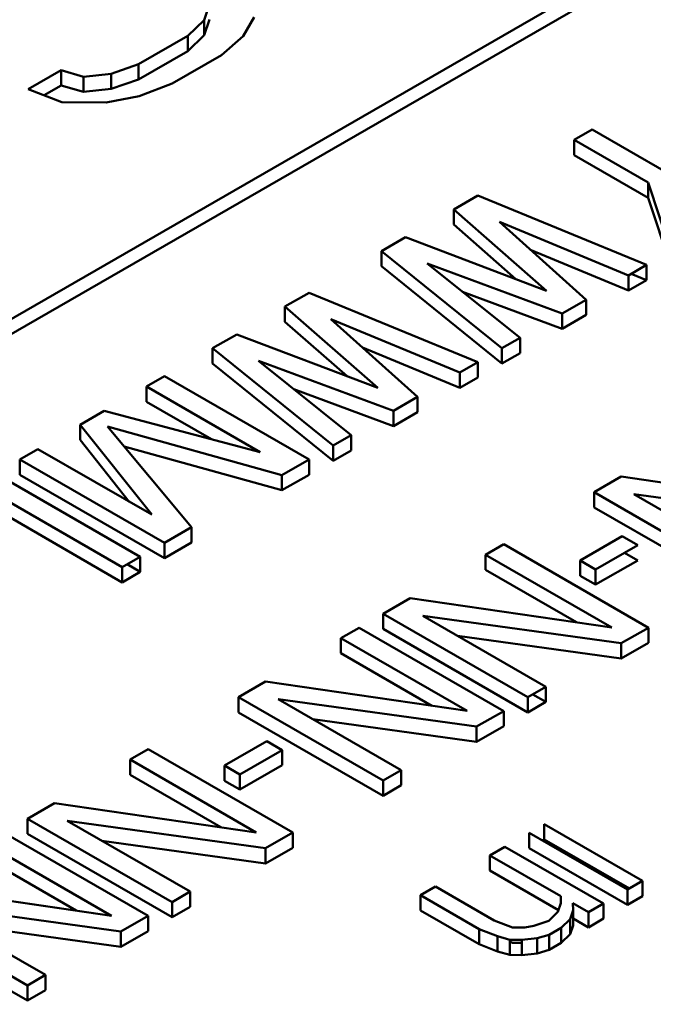
# Model space of a CAD drawing. Units: inches. Extents: x 0.1 to 16.9, y 0.4 to 10.6.
# Drawn here: x 14.3 to 14.5, y 8.9 to 9.1 of the extents above; entities that cross this region are included whole.
import ezdxf

# ---------------------------------------------------------------- set-up
doc = ezdxf.new("R2010")
doc.units = ezdxf.units.IN
doc.header["$MEASUREMENT"] = 0
doc.layers.add('Visible (ANSI)', color=7, linetype='Continuous', lineweight=50)

msp = doc.modelspace()

# ---------------------------------------------------------------- linework, layer by layer
at = {"layer": 'Visible (ANSI)'}
for p, q in [((14.95104, 9.38701), (14.00422, 8.84178)), ((14.00422, 8.84178), (14.95104, 9.38701)), ((14.95104, 9.38293), (14.00422, 8.83769)), ((14.00422, 8.83769), (14.95104, 9.38293)), ((14.39462, 9.117), (14.39603, 9.12128)), ((14.39023, 9.11274), (14.39462, 9.117)), ((14.39462, 9.117), (14.39023, 9.11274)), ((14.39603, 9.11719), (14.39462, 9.11291)), ((14.39462, 9.11291), (14.39462, 9.117)), ((14.40801, 9.11778), (14.40512, 9.11265)), ((14.40512, 9.11265), (14.40801, 9.11778)), ((14.37698, 9.10511), (14.39023, 9.11274)), ((14.39023, 9.11274), (14.37698, 9.10511)), ((14.39462, 9.11291), (14.39023, 9.10865)), ((14.39023, 9.10865), (14.39462, 9.11291)), ((14.39023, 9.10865), (14.39023, 9.11274)), ((14.39023, 9.11274), (14.39023, 9.10865)), ((14.40512, 9.11265), (14.39926, 9.10754)), ((14.39023, 9.10865), (14.37698, 9.10102)), ((14.37698, 9.10102), (14.39023, 9.10865)), ((14.39926, 9.10754), (14.386, 9.09991)), ((14.386, 9.09991), (14.39926, 9.10754)), ((14.34732, 9.09843), (14.35616, 9.10352)), ((14.35616, 9.10352), (14.34732, 9.09843)), ((14.35616, 9.10352), (14.36215, 9.10177)), ((14.35616, 9.09943), (14.35616, 9.10352)), ((14.36215, 9.10177), (14.35616, 9.10352)), ((14.35616, 9.10352), (14.35616, 9.09943)), ((14.36958, 9.10258), (14.37698, 9.10511)), ((14.37698, 9.10511), (14.36958, 9.10258)), ((14.37698, 9.10102), (14.37698, 9.10511)), ((14.37698, 9.10511), (14.37698, 9.10102)), ((14.36215, 9.10177), (14.36958, 9.10258)), ((14.36958, 9.10258), (14.36215, 9.10177)), ((14.36215, 9.09768), (14.36215, 9.10177)), ((14.36215, 9.10177), (14.36215, 9.09768)), ((14.36958, 9.09849), (14.36958, 9.10258)), ((14.36958, 9.10258), (14.36958, 9.09849)), ((14.37698, 9.10102), (14.36958, 9.09849)), ((14.36958, 9.09849), (14.37698, 9.10102)), ((14.35632, 9.09494), (14.34732, 9.09843)), ((14.34732, 9.09843), (14.35632, 9.09494)), ((14.35616, 9.09943), (14.35157, 9.09678)), ((14.35157, 9.09678), (14.35616, 9.09943)), ((14.36215, 9.09768), (14.35616, 9.09943)), ((14.35616, 9.09943), (14.36215, 9.09768)), ((14.36958, 9.09849), (14.36215, 9.09768)), ((14.36215, 9.09768), (14.36958, 9.09849)), ((14.386, 9.09991), (14.37713, 9.09653)), ((14.37713, 9.09653), (14.386, 9.09991)), ((14.37713, 9.09653), (14.36823, 9.09487)), ((14.36823, 9.09487), (14.37713, 9.09653)), ((14.36823, 9.09487), (14.35632, 9.09494)), ((14.4941, 9.08479), (14.49896, 9.08759)), ((14.49896, 9.08759), (14.4941, 9.08479)), ((14.49896, 9.08759), (14.51882, 9.07615)), ((14.51882, 9.07615), (14.49896, 9.08759)), ((14.51396, 9.07335), (14.4941, 9.08479)), ((14.4941, 9.08479), (14.4941, 9.0807)), ((14.4941, 9.0807), (14.4941, 9.08479)), ((14.4941, 9.08479), (14.51396, 9.07335)), ((14.51396, 9.06927), (14.4941, 9.0807)), ((14.4941, 9.0807), (14.51396, 9.06927)), ((14.52003, 9.05493), (14.51396, 9.07335)), ((14.51396, 9.07335), (14.51396, 9.06927)), ((14.51396, 9.06927), (14.51396, 9.07335)), ((14.51396, 9.07335), (14.52003, 9.05493)), ((14.46817, 9.06986), (14.46169, 9.06613)), ((14.46817, 9.06986), (14.51355, 9.0512)), ((14.51355, 9.0512), (14.46817, 9.06986)), ((14.52003, 9.05084), (14.51396, 9.06927)), ((14.51396, 9.06927), (14.52003, 9.05084)), ((14.48665, 9.04429), (14.46169, 9.06613)), ((14.46169, 9.06613), (14.46169, 9.06204)), ((14.46169, 9.06613), (14.48665, 9.04429)), ((14.47841, 9.04741), (14.46169, 9.06204)), ((14.46169, 9.06204), (14.47841, 9.04741)), ((14.50869, 9.0484), (14.47403, 9.06275)), ((14.47403, 9.06275), (14.49734, 9.04187)), ((14.49734, 9.04187), (14.47403, 9.06275)), ((14.47403, 9.06275), (14.50869, 9.0484)), ((14.44225, 9.05493), (14.44873, 9.05866)), ((14.44873, 9.05866), (14.44225, 9.05493)), ((14.44873, 9.05866), (14.48665, 9.04429)), ((14.48665, 9.04429), (14.44873, 9.05866)), ((14.47466, 9.0288), (14.44225, 9.05493)), ((14.44225, 9.05493), (14.44225, 9.05084)), ((14.44225, 9.05084), (14.44225, 9.05493)), ((14.44225, 9.05493), (14.47466, 9.0288)), ((14.50869, 9.04431), (14.48252, 9.05515)), ((14.48252, 9.05515), (14.50869, 9.04431)), ((14.47466, 9.02471), (14.44225, 9.05084)), ((14.44225, 9.05084), (14.47466, 9.02471)), ((14.49086, 9.03813), (14.45459, 9.05155)), ((14.47952, 9.0316), (14.45459, 9.05155)), ((14.45459, 9.05155), (14.49086, 9.03813)), ((14.50869, 9.0484), (14.51355, 9.0512)), ((14.51355, 9.0512), (14.51355, 9.04711)), ((14.50869, 9.04431), (14.50869, 9.0484)), ((14.50941, 9.04881), (14.51355, 9.04711)), ((14.51355, 9.04711), (14.50941, 9.04881)), ((14.51355, 9.04711), (14.50869, 9.04431)), ((14.41632, 9.04), (14.4228, 9.04373)), ((14.4228, 9.04373), (14.41632, 9.04)), ((14.4228, 9.04373), (14.46817, 9.02507)), ((14.46817, 9.02507), (14.4228, 9.04373)), ((14.49086, 9.03405), (14.46409, 9.04395)), ((14.46409, 9.04395), (14.49086, 9.03405)), ((14.44128, 9.01816), (14.41632, 9.04)), ((14.41632, 9.04), (14.41632, 9.03591)), ((14.41632, 9.03591), (14.41632, 9.04)), ((14.41632, 9.04), (14.44128, 9.01816)), ((14.49734, 9.04187), (14.49086, 9.03813)), ((14.49086, 9.03813), (14.49734, 9.04187)), ((14.49734, 9.04187), (14.49734, 9.03778)), ((14.49734, 9.03778), (14.49734, 9.04187)), ((14.49086, 9.03813), (14.49086, 9.03405)), ((14.49086, 9.03405), (14.49086, 9.03813)), ((14.49734, 9.03778), (14.49086, 9.03405)), ((14.49086, 9.03405), (14.49734, 9.03778)), ((14.43304, 9.02128), (14.41632, 9.03591)), ((14.41632, 9.03591), (14.43304, 9.02128)), ((14.46331, 9.02227), (14.42866, 9.03662)), ((14.42866, 9.03662), (14.45197, 9.01574)), ((14.45197, 9.01574), (14.42866, 9.03662)), ((14.42866, 9.03662), (14.46331, 9.02227)), ((14.39687, 9.0288), (14.40336, 9.03253)), ((14.40336, 9.03253), (14.39687, 9.0288)), ((14.40336, 9.03253), (14.44128, 9.01816)), ((14.44128, 9.01816), (14.40336, 9.03253)), ((14.47952, 9.0316), (14.47466, 9.0288)), ((14.47466, 9.0288), (14.47952, 9.0316)), ((14.47952, 9.02751), (14.47952, 9.0316)), ((14.46331, 9.01818), (14.43714, 9.02902)), ((14.43714, 9.02902), (14.46331, 9.01818)), ((14.42928, 9.00267), (14.39687, 9.0288)), ((14.39687, 9.0288), (14.39687, 9.02471)), ((14.39687, 9.02471), (14.39687, 9.0288)), ((14.39687, 9.0288), (14.42928, 9.00267)), ((14.47466, 9.0288), (14.47466, 9.02471)), ((14.47466, 9.02471), (14.47466, 9.0288)), ((14.47952, 9.02751), (14.47466, 9.02471)), ((14.47466, 9.02471), (14.47952, 9.02751)), ((14.42928, 8.99859), (14.39687, 9.02471)), ((14.39687, 9.02471), (14.42928, 8.99859)), ((14.44549, 9.012), (14.40922, 9.02543)), ((14.40922, 9.02543), (14.43414, 9.00547)), ((14.43414, 9.00547), (14.40922, 9.02543)), ((14.40922, 9.02543), (14.44549, 9.012)), ((14.46817, 9.02507), (14.46331, 9.02227)), ((14.46331, 9.02227), (14.46817, 9.02507)), ((14.46817, 9.02507), (14.46817, 9.02098)), ((14.46817, 9.02098), (14.46817, 9.02507)), ((14.38391, 9.02134), (14.37905, 9.01854)), ((14.38391, 9.02134), (14.4228, 8.99894)), ((14.4228, 8.99894), (14.38391, 9.02134)), ((14.46331, 9.02227), (14.46331, 9.01818)), ((14.46331, 9.01818), (14.46331, 9.02227)), ((14.40966, 9.00091), (14.37905, 9.01854)), ((14.37905, 9.01854), (14.37905, 9.01445)), ((14.37905, 9.01854), (14.40966, 9.00091)), ((14.46817, 9.02098), (14.46331, 9.01818)), ((14.46331, 9.01818), (14.46817, 9.02098)), ((14.44549, 9.00792), (14.41871, 9.01782)), ((14.41871, 9.01782), (14.44549, 9.00792)), ((14.45197, 9.01574), (14.44549, 9.012)), ((14.44549, 9.012), (14.45197, 9.01574)), ((14.45197, 9.01574), (14.45197, 9.01165)), ((14.45197, 9.01165), (14.45197, 9.01574)), ((14.39654, 9.00438), (14.37905, 9.01445)), ((14.37905, 9.01445), (14.39654, 9.00438)), ((14.36771, 9.012), (14.36122, 9.00827)), ((14.40966, 9.00091), (14.36771, 9.012)), ((14.44549, 9.012), (14.44549, 9.00792)), ((14.44549, 9.00792), (14.44549, 9.012)), ((14.45197, 9.01165), (14.44549, 9.00792)), ((14.44549, 9.00792), (14.45197, 9.01165)), ((14.3805, 8.98411), (14.36122, 9.00827)), ((14.36122, 9.00827), (14.36122, 9.00418)), ((14.36122, 9.00827), (14.3805, 8.98411)), ((14.41551, 8.99474), (14.3686, 9.00776)), ((14.3686, 9.00776), (14.3912, 8.98074)), ((14.3912, 8.98074), (14.3686, 9.00776)), ((14.3686, 9.00776), (14.41551, 8.99474)), ((14.43414, 9.00547), (14.42928, 9.00267)), ((14.42928, 9.00267), (14.43414, 9.00547)), ((14.43414, 9.00547), (14.43414, 9.00138)), ((14.43414, 9.00138), (14.43414, 9.00547)), ((14.37447, 8.98758), (14.36122, 9.00418)), ((14.36122, 9.00418), (14.37447, 8.98758)), ((14.42928, 9.00267), (14.42928, 8.99859)), ((14.42928, 8.99859), (14.42928, 9.00267)), ((14.34502, 8.99894), (14.34988, 9.00174)), ((14.34988, 9.00174), (14.34502, 8.99894)), ((14.34988, 9.00174), (14.3805, 8.98411)), ((14.3805, 8.98411), (14.34988, 9.00174)), ((14.41551, 8.99065), (14.37306, 9.00243)), ((14.37306, 9.00243), (14.41551, 8.99065)), ((14.43414, 9.00138), (14.42928, 8.99859)), ((14.42928, 8.99859), (14.43414, 9.00138)), ((14.38391, 8.97654), (14.34502, 8.99894)), ((14.34502, 8.99894), (14.34502, 8.99485)), ((14.34502, 8.99485), (14.34502, 8.99894)), ((14.34502, 8.99894), (14.38391, 8.97654)), ((14.4228, 8.99894), (14.41551, 8.99474)), ((14.41551, 8.99474), (14.4228, 8.99894)), ((14.4228, 8.99894), (14.4228, 8.99485)), ((14.4228, 8.99485), (14.4228, 8.99894)), ((14.33854, 8.99521), (14.37743, 8.97281)), ((14.37743, 8.97281), (14.33854, 8.99521)), ((14.38391, 8.97246), (14.34502, 8.99485)), ((14.34502, 8.99485), (14.38391, 8.97246)), ((14.4228, 8.99485), (14.41551, 8.99065)), ((14.41551, 8.99065), (14.4228, 8.99485)), ((14.41551, 8.99474), (14.41551, 8.99065)), ((14.41551, 8.99065), (14.41551, 8.99474)), ((14.50673, 8.99433), (14.49943, 8.99013)), ((14.56091, 8.98646), (14.50673, 8.99433)), ((14.37257, 8.97001), (14.33864, 8.98955)), ((14.33864, 8.98955), (14.37257, 8.97001)), ((14.53832, 8.96774), (14.49943, 8.99013)), ((14.49943, 8.99013), (14.49943, 8.98605)), ((14.49943, 8.99013), (14.53832, 8.96774)), ((14.56344, 8.9822), (14.51009, 8.9896)), ((14.54319, 8.97054), (14.51009, 8.9896)), ((14.51009, 8.9896), (14.56344, 8.9822)), ((14.37257, 8.96592), (14.33864, 8.98546)), ((14.33864, 8.98546), (14.37257, 8.96592)), ((14.53832, 8.96365), (14.49943, 8.98605)), ((14.49943, 8.98605), (14.53832, 8.96365)), ((14.3912, 8.98074), (14.38391, 8.97654)), ((14.38391, 8.97654), (14.3912, 8.98074)), ((14.3912, 8.98074), (14.3912, 8.97666)), ((14.3912, 8.97666), (14.3912, 8.98074)), ((14.3912, 8.97666), (14.38391, 8.97246)), ((14.38391, 8.97246), (14.3912, 8.97666)), ((14.38391, 8.97654), (14.38391, 8.97246)), ((14.38391, 8.97246), (14.38391, 8.97654)), ((14.47027, 8.97334), (14.47513, 8.97614)), ((14.47513, 8.97614), (14.47027, 8.97334)), ((14.47513, 8.97614), (14.51402, 8.95374)), ((14.51402, 8.95374), (14.47513, 8.97614)), ((14.50702, 8.9783), (14.49568, 8.97177)), ((14.51116, 8.97592), (14.50702, 8.9783)), ((14.49981, 8.96939), (14.51116, 8.97592)), ((14.50761, 8.97388), (14.51116, 8.97183)), ((14.37257, 8.97001), (14.37743, 8.97281)), ((14.37388, 8.97077), (14.37743, 8.96872)), ((14.37743, 8.96872), (14.37388, 8.97077)), ((14.37743, 8.97281), (14.37743, 8.96872)), ((14.50419, 8.9538), (14.47027, 8.97334)), ((14.47027, 8.97334), (14.47027, 8.96925)), ((14.47027, 8.96925), (14.47027, 8.97334)), ((14.47027, 8.97334), (14.50419, 8.9538)), ((14.49981, 8.96939), (14.49568, 8.97177)), ((14.49568, 8.97177), (14.49568, 8.96768)), ((14.49568, 8.97177), (14.49981, 8.96939)), ((14.51116, 8.97183), (14.49981, 8.9653)), ((14.37257, 8.96592), (14.37257, 8.97001)), ((14.37743, 8.96872), (14.37257, 8.96592)), ((14.4947, 8.95518), (14.47027, 8.96925)), ((14.47027, 8.96925), (14.4947, 8.95518)), ((14.49981, 8.9653), (14.49981, 8.96939)), ((14.49981, 8.9653), (14.49568, 8.96768)), ((14.49568, 8.96768), (14.49981, 8.9653)), ((14.44272, 8.95747), (14.45001, 8.96167)), ((14.45001, 8.96167), (14.44272, 8.95747)), ((14.45001, 8.96167), (14.50419, 8.9538)), ((14.50419, 8.9538), (14.45001, 8.96167)), ((14.48161, 8.93508), (14.44272, 8.95747)), ((14.44272, 8.95747), (14.44272, 8.95339)), ((14.44272, 8.95339), (14.44272, 8.95747)), ((14.44272, 8.95747), (14.48161, 8.93508)), ((14.50673, 8.94954), (14.45337, 8.95694)), ((14.45337, 8.95694), (14.48647, 8.93788)), ((14.48647, 8.93788), (14.45337, 8.95694)), ((14.45337, 8.95694), (14.50673, 8.94954)), ((14.43137, 8.95094), (14.43624, 8.95374)), ((14.43624, 8.95374), (14.43137, 8.95094)), ((14.43624, 8.95374), (14.47513, 8.93135)), ((14.47513, 8.93135), (14.43624, 8.95374)), ((14.48161, 8.93099), (14.44272, 8.95339)), ((14.44272, 8.95339), (14.48161, 8.93099)), ((14.51402, 8.95374), (14.50673, 8.94954)), ((14.50673, 8.94954), (14.51402, 8.95374)), ((14.51402, 8.95374), (14.51402, 8.94965)), ((14.51402, 8.94965), (14.51402, 8.95374)), ((14.4653, 8.93141), (14.43137, 8.95094)), ((14.43137, 8.95094), (14.43137, 8.94685)), ((14.43137, 8.94685), (14.43137, 8.95094)), ((14.43137, 8.95094), (14.4653, 8.93141)), ((14.50673, 8.94545), (14.46272, 8.95155)), ((14.46272, 8.95155), (14.50673, 8.94545)), ((14.51402, 8.94965), (14.50673, 8.94545)), ((14.50673, 8.94545), (14.51402, 8.94965)), ((14.50673, 8.94954), (14.50673, 8.94545)), ((14.50673, 8.94545), (14.50673, 8.94954)), ((14.45581, 8.93278), (14.43137, 8.94685)), ((14.43137, 8.94685), (14.45581, 8.93278)), ((14.41112, 8.93928), (14.40383, 8.93508)), ((14.41112, 8.93928), (14.4653, 8.93141)), ((14.4653, 8.93141), (14.41112, 8.93928)), ((14.48161, 8.93508), (14.48647, 8.93788)), ((14.48647, 8.93788), (14.48647, 8.93379)), ((14.44272, 8.91268), (14.40383, 8.93508)), ((14.40383, 8.93508), (14.40383, 8.93099)), ((14.40383, 8.93508), (14.44272, 8.91268)), ((14.46783, 8.92715), (14.41448, 8.93454)), ((14.44758, 8.91548), (14.41448, 8.93454)), ((14.41448, 8.93454), (14.46783, 8.92715)), ((14.48161, 8.93099), (14.48161, 8.93508)), ((14.48647, 8.93379), (14.48161, 8.93099)), ((14.48292, 8.93583), (14.48647, 8.93379)), ((14.48647, 8.93379), (14.48292, 8.93583)), ((14.47513, 8.93135), (14.46783, 8.92715)), ((14.46783, 8.92715), (14.47513, 8.93135)), ((14.47513, 8.93135), (14.47513, 8.92726)), ((14.47513, 8.92726), (14.47513, 8.93135)), ((14.44272, 8.9086), (14.40383, 8.93099)), ((14.40383, 8.93099), (14.44272, 8.9086)), ((14.46783, 8.92306), (14.42383, 8.92916)), ((14.42383, 8.92916), (14.46783, 8.92306)), ((14.47513, 8.92726), (14.46783, 8.92306)), ((14.46783, 8.92306), (14.47513, 8.92726)), ((14.46783, 8.92715), (14.46783, 8.92306)), ((14.46783, 8.92306), (14.46783, 8.92715)), ((14.40007, 8.91671), (14.41141, 8.92325)), ((14.41141, 8.92325), (14.40007, 8.91671)), ((14.41555, 8.92086), (14.41141, 8.92325)), ((14.37952, 8.92108), (14.37466, 8.91828)), ((14.37952, 8.92108), (14.41841, 8.89869)), ((14.41841, 8.89869), (14.37952, 8.92108)), ((14.41555, 8.92086), (14.40421, 8.91433)), ((14.40421, 8.91433), (14.41555, 8.92086)), ((14.41555, 8.91678), (14.41555, 8.92086)), ((14.40858, 8.89875), (14.37466, 8.91828)), ((14.37466, 8.91828), (14.37466, 8.91419)), ((14.37466, 8.91828), (14.40858, 8.89875)), ((14.40421, 8.91433), (14.40007, 8.91671)), ((14.40007, 8.91671), (14.40007, 8.91263)), ((14.40007, 8.91263), (14.40007, 8.91671)), ((14.40007, 8.91671), (14.40421, 8.91433)), ((14.41555, 8.91678), (14.40421, 8.91024)), ((14.40421, 8.91024), (14.41555, 8.91678)), ((14.44758, 8.91548), (14.44272, 8.91268)), ((14.44272, 8.91268), (14.44758, 8.91548)), ((14.44758, 8.91139), (14.44758, 8.91548)), ((14.39909, 8.90012), (14.37466, 8.91419)), ((14.37466, 8.91419), (14.39909, 8.90012)), ((14.40421, 8.91024), (14.40007, 8.91263)), ((14.40007, 8.91263), (14.40421, 8.91024)), ((14.40421, 8.91024), (14.40421, 8.91433)), ((14.40421, 8.91433), (14.40421, 8.91024)), ((14.44272, 8.91268), (14.44272, 8.9086)), ((14.44272, 8.9086), (14.44272, 8.91268)), ((14.44758, 8.91139), (14.44272, 8.9086)), ((14.44272, 8.9086), (14.44758, 8.91139)), ((14.34711, 8.90242), (14.3544, 8.90662)), ((14.3544, 8.90662), (14.34711, 8.90242)), ((14.3544, 8.90662), (14.40858, 8.89875)), ((14.40858, 8.89875), (14.3544, 8.90662)), ((14.386, 8.88002), (14.34711, 8.90242)), ((14.34711, 8.90242), (14.34711, 8.89833)), ((14.34711, 8.89833), (14.34711, 8.90242)), ((14.34711, 8.90242), (14.386, 8.88002)), ((14.41112, 8.89449), (14.35776, 8.90188)), ((14.35776, 8.90188), (14.39086, 8.88282)), ((14.39086, 8.88282), (14.35776, 8.90188)), ((14.35776, 8.90188), (14.41112, 8.89449)), ((14.486, 8.89687), (14.486, 8.90096)), ((14.486, 8.90096), (14.51248, 8.88571)), ((14.34063, 8.89869), (14.37952, 8.87629)), ((14.37952, 8.87629), (14.34063, 8.89869)), ((14.386, 8.87593), (14.34711, 8.89833)), ((14.34711, 8.89833), (14.386, 8.87593)), ((14.41841, 8.89869), (14.41112, 8.89449)), ((14.41112, 8.89449), (14.41841, 8.89869)), ((14.41841, 8.89869), (14.41841, 8.8946)), ((14.41841, 8.8946), (14.41841, 8.89869)), ((14.50843, 8.88338), (14.48195, 8.89863)), ((14.48195, 8.89863), (14.48195, 8.89454)), ((14.4855, 8.89658), (14.486, 8.89687)), ((14.486, 8.89687), (14.50893, 8.88367)), ((14.50893, 8.88367), (14.486, 8.89687)), ((14.36969, 8.87635), (14.33577, 8.89589)), ((14.33577, 8.89589), (14.36969, 8.87635)), ((14.41112, 8.8904), (14.36711, 8.8965)), ((14.36711, 8.8965), (14.41112, 8.8904)), ((14.41841, 8.8946), (14.41112, 8.8904)), ((14.41112, 8.8904), (14.41841, 8.8946)), ((14.41112, 8.89449), (14.41112, 8.8904)), ((14.41112, 8.8904), (14.41112, 8.89449)), ((14.47141, 8.89256), (14.47547, 8.89489)), ((14.47547, 8.89489), (14.47141, 8.89256)), ((14.47547, 8.89489), (14.50194, 8.87965)), ((14.50194, 8.87965), (14.47547, 8.89489)), ((14.50843, 8.87929), (14.48195, 8.89454)), ((14.48195, 8.89454), (14.50843, 8.87929)), ((14.3602, 8.87773), (14.33577, 8.8918)), ((14.33577, 8.8918), (14.3602, 8.87773)), ((14.49045, 8.8816), (14.47141, 8.89256)), ((14.47141, 8.89256), (14.47141, 8.88847)), ((14.47141, 8.88847), (14.47141, 8.89256)), ((14.47141, 8.89256), (14.49045, 8.8816)), ((14.48987, 8.87785), (14.47141, 8.88847)), ((14.47141, 8.88847), (14.48987, 8.87785)), ((14.31551, 8.88422), (14.36969, 8.87635)), ((14.36969, 8.87635), (14.31551, 8.88422)), ((14.45683, 8.88416), (14.45278, 8.88183)), ((14.47255, 8.87511), (14.45683, 8.88416)), ((14.51248, 8.88571), (14.50843, 8.88338)), ((14.51248, 8.88571), (14.51248, 8.88162)), ((14.51248, 8.88162), (14.51248, 8.88571)), ((14.39086, 8.88282), (14.386, 8.88002)), ((14.386, 8.88002), (14.39086, 8.88282)), ((14.39086, 8.88282), (14.39086, 8.87873)), ((14.39086, 8.87873), (14.39086, 8.88282)), ((14.4685, 8.87278), (14.45278, 8.88183)), ((14.45278, 8.88183), (14.45278, 8.87774)), ((14.45278, 8.88183), (14.4685, 8.87278)), ((14.49045, 8.87961), (14.49045, 8.8816)), ((14.49045, 8.8816), (14.49048, 8.87971)), ((14.50843, 8.87929), (14.50843, 8.88338)), ((14.50843, 8.88338), (14.50843, 8.87929)), ((14.51248, 8.88162), (14.50843, 8.87929)), ((14.50843, 8.87929), (14.51248, 8.88162)), ((14.34711, 8.85763), (14.30822, 8.88002)), ((14.30822, 8.88002), (14.34711, 8.85763)), ((14.37223, 8.87209), (14.31887, 8.87949)), ((14.31887, 8.87949), (14.35197, 8.86043)), ((14.35197, 8.86043), (14.31887, 8.87949)), ((14.31887, 8.87949), (14.37223, 8.87209)), ((14.386, 8.88002), (14.386, 8.87593)), ((14.386, 8.87593), (14.386, 8.88002)), ((14.39086, 8.87873), (14.386, 8.87593)), ((14.386, 8.87593), (14.39086, 8.87873)), ((14.49048, 8.87971), (14.48971, 8.87736)), ((14.49379, 8.87781), (14.49376, 8.87969)), ((14.49376, 8.87969), (14.49789, 8.87731)), ((14.50194, 8.87965), (14.49789, 8.87731)), ((14.49789, 8.87731), (14.50194, 8.87965)), ((14.50194, 8.87965), (14.50194, 8.87556)), ((14.50194, 8.87556), (14.50194, 8.87965)), ((14.34711, 8.85354), (14.30822, 8.87593)), ((14.30822, 8.87593), (14.34711, 8.85354)), ((14.37952, 8.87629), (14.37223, 8.87209)), ((14.37223, 8.87209), (14.37952, 8.87629)), ((14.37952, 8.87629), (14.37952, 8.8722)), ((14.37952, 8.8722), (14.37952, 8.87629)), ((14.4685, 8.86869), (14.45278, 8.87774)), ((14.45278, 8.87774), (14.4685, 8.86869)), ((14.48971, 8.87736), (14.48729, 8.87502)), ((14.49379, 8.87781), (14.49301, 8.87546)), ((14.49301, 8.87546), (14.49379, 8.87781)), ((14.49379, 8.87372), (14.49379, 8.87781)), ((14.49789, 8.87322), (14.49379, 8.87559)), ((14.49789, 8.87731), (14.49789, 8.87322)), ((14.50194, 8.87556), (14.49789, 8.87322)), ((14.49789, 8.87322), (14.50194, 8.87556)), ((14.37223, 8.868), (14.32822, 8.8741)), ((14.32822, 8.8741), (14.37223, 8.868)), ((14.4775, 8.87319), (14.47255, 8.87511)), ((14.48078, 8.87317), (14.4775, 8.87319)), ((14.48322, 8.87363), (14.48078, 8.87317)), ((14.48729, 8.87502), (14.48322, 8.87363)), ((14.4906, 8.87311), (14.48736, 8.87125)), ((14.48736, 8.87125), (14.4906, 8.87311)), ((14.49301, 8.87546), (14.4906, 8.87311)), ((14.4906, 8.87311), (14.49301, 8.87546)), ((14.4906, 8.87311), (14.4906, 8.86903)), ((14.4906, 8.86903), (14.4906, 8.87311)), ((14.49301, 8.87546), (14.49301, 8.87137)), ((14.49301, 8.87137), (14.49301, 8.87546)), ((14.49379, 8.87372), (14.49301, 8.87137)), ((14.49301, 8.87137), (14.49379, 8.87372)), ((14.37952, 8.8722), (14.37223, 8.868)), ((14.37223, 8.868), (14.37952, 8.8722)), ((14.37223, 8.87209), (14.37223, 8.868)), ((14.37223, 8.868), (14.37223, 8.87209)), ((14.47345, 8.87086), (14.4685, 8.87278)), ((14.4685, 8.87278), (14.4685, 8.86869)), ((14.4685, 8.86869), (14.4685, 8.87278)), ((14.4685, 8.87278), (14.47345, 8.87086)), ((14.47674, 8.8699), (14.47345, 8.87086)), ((14.47345, 8.87086), (14.47345, 8.86677)), ((14.47345, 8.86677), (14.47345, 8.87086)), ((14.47345, 8.87086), (14.47674, 8.8699)), ((14.4841, 8.87032), (14.48002, 8.86988)), ((14.48002, 8.86988), (14.4841, 8.87032)), ((14.48736, 8.87125), (14.4841, 8.87032)), ((14.4841, 8.87032), (14.48736, 8.87125)), ((14.4841, 8.87032), (14.4841, 8.86624)), ((14.4841, 8.86624), (14.4841, 8.87032)), ((14.48736, 8.87125), (14.48736, 8.86716)), ((14.48736, 8.86716), (14.48736, 8.87125)), ((14.49301, 8.87137), (14.4906, 8.86903)), ((14.4906, 8.86903), (14.49301, 8.87137)), ((14.47345, 8.86677), (14.4685, 8.86869)), ((14.4685, 8.86869), (14.47345, 8.86677)), ((14.47674, 8.86581), (14.47674, 8.8699)), ((14.47674, 8.8699), (14.48002, 8.86988)), ((14.47674, 8.8694), (14.4775, 8.8691)), ((14.4775, 8.8691), (14.48002, 8.86909)), ((14.48002, 8.86988), (14.48002, 8.86579)), ((14.4906, 8.86903), (14.48736, 8.86716)), ((14.48736, 8.86716), (14.4906, 8.86903)), ((14.47674, 8.86581), (14.47345, 8.86677)), ((14.47345, 8.86677), (14.47674, 8.86581)), ((14.48002, 8.86579), (14.47674, 8.86581)), ((14.4841, 8.86624), (14.48002, 8.86579)), ((14.48002, 8.86579), (14.4841, 8.86624)), ((14.48736, 8.86716), (14.4841, 8.86624)), ((14.4841, 8.86624), (14.48736, 8.86716)), ((14.35197, 8.86043), (14.34711, 8.85763)), ((14.34711, 8.85763), (14.35197, 8.86043)), ((14.35197, 8.86043), (14.35197, 8.85634)), ((14.35197, 8.85634), (14.35197, 8.86043)), ((14.34711, 8.85763), (14.34711, 8.85354)), ((14.34711, 8.85354), (14.34711, 8.85763)), ((14.35197, 8.85634), (14.34711, 8.85354)), ((14.34711, 8.85354), (14.35197, 8.85634))]:
    msp.add_line(p, q, dxfattribs=at)
for centre, major_axis, start_param, end_param in [((14.19514, 9.30352), (1.50326, 0), 5.799721, 11.512023), ((14.19514, 9.30352), (1.50326, 0), 5.799721, 11.512025), ((14.19514, 9.26407), (-1.55322, 0), 6.258585, 8.348442), ((14.19514, 9.26407), (-1.55322, 0), 6.258585, 8.34844), ((14.19514, 8.84979), (-1.59506, 0), 6.084379, 8.475618), ((14.19514, 8.84979), (-1.59506, 0), 6.084379, 8.475618), ((14.19514, 8.86951), (-1.57008, 0), 6.258585, 8.475618), ((14.19514, 8.86951), (-1.57008, 0), 6.258585, 8.475618)]:
    msp.add_ellipse(centre, major_axis=major_axis, ratio=0.575862, start_param=start_param, end_param=end_param, dxfattribs=at)

doc.saveas('drawing.dxf')
